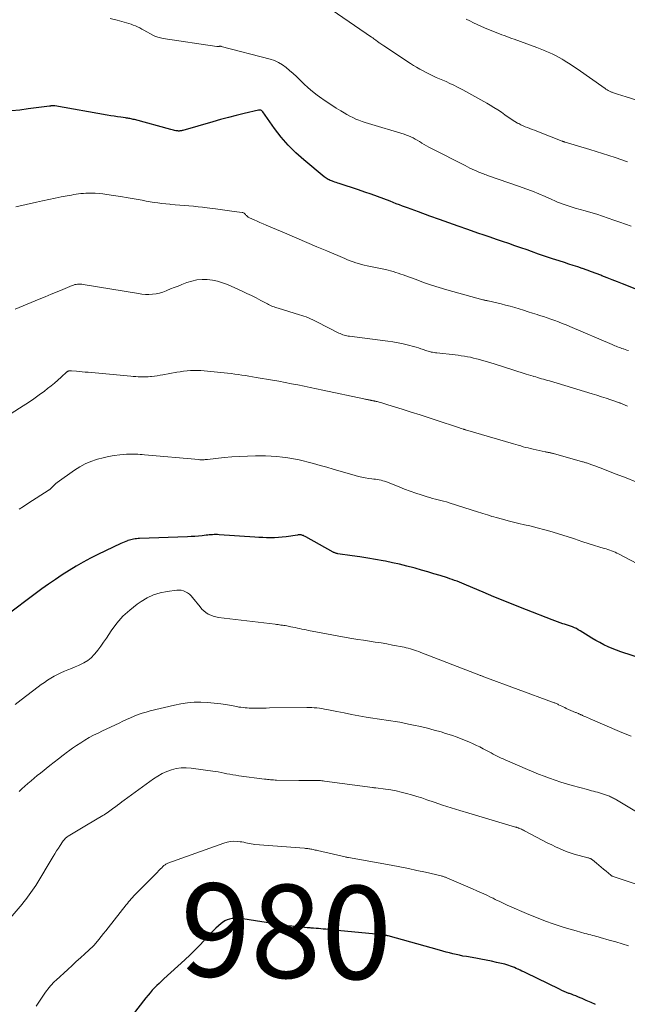
# Model space of a CAD drawing. Units: feet. Extents: x 1925000 to 1930046, y 535000 to 540004.
# Drawn here: x 1926434 to 1926564, y 536038 to 536249 of the extents above; entities that cross this region are included whole.
import ezdxf
from ezdxf.enums import TextEntityAlignment as Align

# ---------------------------------------------------------------- set-up
doc = ezdxf.new("R2010")
doc.units = ezdxf.units.FT
doc.header["$LTSCALE"] = 100
doc.header["$MEASUREMENT"] = 0
for name, color, linetype, lineweight in [('CONTOUR INDEX', 32, 'Continuous', 25), ('CONTOUR INDEX LABEL', 7, 'Continuous', 15), ('CONTOUR INTERMEDIATE', 40, 'Continuous', 15)]:
    doc.layers.add(name, color=color, linetype=linetype, lineweight=lineweight)
doc.styles.add('slant', font='romans.shx', dxfattribs={"oblique": 14.999978})

msp = doc.modelspace()

# ---------------------------------------------------------------- linework, layer by layer
at = {"layer": 'CONTOUR INDEX', "flags": 128}
for points, elevation in [([(1926570.36, 536189.37), (1926563.36, 536192.15), (1926562.26, 536192.58), (1926561.16, 536193.02), (1926560.06, 536193.46), (1926558.95, 536193.89), (1926558.69, 536194), (1926557.72, 536194.38), (1926556.74, 536194.74), (1926555.76, 536195.09), (1926554.77, 536195.43), (1926554.69, 536195.46), (1926553.74, 536195.77), (1926552.79, 536196.09), (1926551.84, 536196.4), (1926550.89, 536196.71), (1926549.8, 536197.06), (1926548.31, 536197.55), (1926546.83, 536198.05), (1926545.34, 536198.55), (1926543.86, 536199.07), (1926542.88, 536199.42), (1926541.57, 536199.88), (1926540.25, 536200.33), (1926538.94, 536200.79), (1926537.62, 536201.24), (1926536.3, 536201.68), (1926534.99, 536202.13), (1926533.67, 536202.59), (1926532.35, 536203.04), (1926530.15, 536203.81), (1926528.12, 536204.52), (1926526.09, 536205.23), (1926524.06, 536205.96), (1926522.03, 536206.69), (1926519.56, 536207.58), (1926518.77, 536207.87), (1926517.98, 536208.16), (1926517.19, 536208.45), (1926516.4, 536208.75), (1926516.16, 536208.84), (1926515.49, 536209.1), (1926514.82, 536209.35), (1926514.16, 536209.61), (1926513.49, 536209.86), (1926512.14, 536210.38), (1926510.79, 536210.89), (1926509.44, 536211.38), (1926508.08, 536211.85), (1926506.72, 536212.31), (1926502.58, 536213.67), (1926502.25, 536213.78), (1926501.93, 536213.88), (1926501.61, 536213.99), (1926501.29, 536214.1), (1926501.12, 536214.15), (1926500.88, 536214.23), (1926500.65, 536214.32), (1926500.41, 536214.43), (1926500.18, 536214.53), (1926499.96, 536214.66), (1926499.74, 536214.79), (1926499.53, 536214.93), (1926499.33, 536215.09), (1926494.95, 536218.73), (1926493.23, 536220.27), (1926491.6, 536221.89), (1926490.11, 536223.64), (1926488.7, 536225.47), (1926486.19, 536229.04), (1926486.1, 536229.14), (1926486, 536229.23), (1926485.9, 536229.31), (1926485.78, 536229.38), (1926485.65, 536229.42), (1926485.52, 536229.44), (1926485.39, 536229.44), (1926485.26, 536229.43), (1926482.15, 536228.68), (1926480.47, 536228.26), (1926478.79, 536227.83), (1926477.12, 536227.38), (1926475.45, 536226.91), (1926469, 536225.05), (1926468.85, 536225.02), (1926468.7, 536224.98), (1926468.54, 536224.96), (1926468.39, 536224.94), (1926468.23, 536224.93), (1926468.08, 536224.93), (1926467.92, 536224.94), (1926467.77, 536224.96), (1926467.53, 536225.01), (1926467.26, 536225.06), (1926466.99, 536225.13), (1926466.72, 536225.19), (1926466.45, 536225.26), (1926458.63, 536227.38), (1926458.39, 536227.44), (1926458.15, 536227.49), (1926457.91, 536227.54), (1926457.67, 536227.59), (1926457.43, 536227.63), (1926457.19, 536227.67), (1926456.95, 536227.71), (1926456.71, 536227.74), (1926455.73, 536227.88), (1926455, 536227.98), (1926454.27, 536228.09), (1926453.54, 536228.21), (1926452.81, 536228.33), (1926441.58, 536230.32), (1926441.47, 536230.33), (1926441.36, 536230.35), (1926441.25, 536230.35), (1926441.14, 536230.36), (1926441.09, 536230.36), (1926441.01, 536230.36), (1926440.92, 536230.35), (1926440.84, 536230.34), (1926440.76, 536230.33), (1926440.68, 536230.32), (1926440.6, 536230.3), (1926440.52, 536230.29), (1926440.44, 536230.28), (1926435.84, 536229.66), (1926434.04, 536229.44), (1926432.25, 536229.24)], 1020), ([(1926567.62, 536111.73), (1926562.99, 536113.24), (1926562.07, 536113.57), (1926561.16, 536113.93), (1926560.26, 536114.32), (1926559.38, 536114.75), (1926558.51, 536115.2), (1926557.65, 536115.67), (1926556.8, 536116.17), (1926555.96, 536116.68), (1926554.25, 536117.74), (1926553.86, 536117.97), (1926553.46, 536118.19), (1926553.05, 536118.38), (1926552.62, 536118.56), (1926552.2, 536118.71), (1926551.77, 536118.87), (1926551.33, 536119.01), (1926550.9, 536119.15), (1926550.59, 536119.25), (1926550, 536119.44), (1926549.41, 536119.64), (1926548.83, 536119.85), (1926548.25, 536120.07), (1926542.75, 536122.2), (1926540.42, 536123.12), (1926538.1, 536124.05), (1926535.78, 536125.01), (1926533.48, 536125.98), (1926529.88, 536127.52), (1926529.38, 536127.74), (1926528.87, 536127.95), (1926528.36, 536128.15), (1926527.85, 536128.35), (1926527.34, 536128.55), (1926526.82, 536128.73), (1926526.3, 536128.91), (1926525.78, 536129.08), (1926524.2, 536129.57), (1926522.88, 536129.98), (1926521.56, 536130.38), (1926520.23, 536130.76), (1926518.9, 536131.13), (1926518.56, 536131.22), (1926517.05, 536131.62), (1926515.54, 536131.99), (1926514.02, 536132.32), (1926512.5, 536132.63), (1926512, 536132.73), (1926510.34, 536133.04), (1926508.68, 536133.33), (1926507.02, 536133.59), (1926505.35, 536133.84), (1926502.28, 536134.27), (1926502.15, 536134.29), (1926502.02, 536134.32), (1926501.88, 536134.35), (1926501.75, 536134.39), (1926501.63, 536134.44), (1926501.5, 536134.49), (1926501.38, 536134.55), (1926501.26, 536134.61), (1926495.44, 536137.89), (1926495.26, 536137.98), (1926495.08, 536138.06), (1926494.89, 536138.14), (1926494.71, 536138.2), (1926494.54, 536138.26), (1926494.43, 536138.28), (1926494.32, 536138.3), (1926494.21, 536138.31), (1926494.1, 536138.31), (1926493.98, 536138.31), (1926493.87, 536138.3), (1926493.76, 536138.28), (1926493.65, 536138.27), (1926491.17, 536137.91), (1926490.34, 536137.81), (1926489.51, 536137.73), (1926488.67, 536137.69), (1926487.84, 536137.68), (1926487, 536137.7), (1926486.16, 536137.73), (1926485.33, 536137.77), (1926484.49, 536137.82), (1926476.8, 536138.34), (1926476.45, 536138.36), (1926476.1, 536138.37), (1926475.75, 536138.36), (1926475.4, 536138.34), (1926475.05, 536138.32), (1926474.7, 536138.29), (1926474.35, 536138.25), (1926474.01, 536138.22), (1926473.14, 536138.12), (1926472.36, 536138.04), (1926471.57, 536137.98), (1926470.79, 536137.93), (1926470.01, 536137.89), (1926459.71, 536137.51), (1926459.4, 536137.5), (1926459.08, 536137.47), (1926458.77, 536137.43), (1926458.46, 536137.39), (1926458.15, 536137.33), (1926457.84, 536137.26), (1926457.54, 536137.17), (1926457.24, 536137.08), (1926457.12, 536137.04), (1926456.77, 536136.9), (1926456.42, 536136.76), (1926456.08, 536136.61), (1926455.74, 536136.46), (1926450.79, 536134.09), (1926449.21, 536133.3), (1926447.65, 536132.48), (1926446.12, 536131.61), (1926444.61, 536130.69), (1926443.13, 536129.74), (1926441.66, 536128.76), (1926440.21, 536127.75), (1926438.78, 536126.72), (1926429.72, 536120.04)], 1000), ([(1926557.56, 536037.6), (1926556.6, 536038), (1926555.59, 536038.44), (1926555.14, 536038.64), (1926554.69, 536038.83), (1926554.24, 536039.02), (1926553.78, 536039.21), (1926553.33, 536039.39), (1926552.87, 536039.57), (1926552.42, 536039.75), (1926551.96, 536039.93), (1926551.86, 536039.96), (1926551.36, 536040.16), (1926550.86, 536040.37), (1926550.36, 536040.59), (1926549.87, 536040.82), (1926542.6, 536044.34), (1926542.19, 536044.54), (1926541.79, 536044.74), (1926541.38, 536044.93), (1926540.97, 536045.12), (1926540.93, 536045.14), (1926540.54, 536045.32), (1926540.15, 536045.49), (1926539.76, 536045.65), (1926539.36, 536045.81), (1926538.95, 536045.95), (1926538.55, 536046.08), (1926538.14, 536046.19), (1926537.72, 536046.29), (1926536.33, 536046.6), (1926535.22, 536046.84), (1926534.1, 536047.06), (1926532.98, 536047.28), (1926531.86, 536047.48), (1926529.86, 536047.83), (1926529.13, 536047.97), (1926528.4, 536048.12), (1926527.68, 536048.28), (1926526.96, 536048.45), (1926526.24, 536048.64), (1926525.52, 536048.82), (1926524.81, 536049.02), (1926524.09, 536049.21), (1926513.1, 536052.27), (1926512.95, 536052.3), (1926512.8, 536052.34), (1926512.66, 536052.37), (1926512.51, 536052.4), (1926512.35, 536052.43), (1926512.2, 536052.45), (1926512.05, 536052.47), (1926511.9, 536052.48), (1926500.72, 536053.61), (1926500.2, 536053.66), (1926499.68, 536053.71), (1926499.16, 536053.76), (1926498.64, 536053.8), (1926498.12, 536053.85), (1926497.6, 536053.89), (1926497.08, 536053.93), (1926496.56, 536053.97), (1926496.35, 536053.98), (1926495.73, 536054.03), (1926495.1, 536054.08), (1926494.48, 536054.13), (1926493.86, 536054.2), (1926493.28, 536054.26), (1926492.37, 536054.36), (1926491.46, 536054.47), (1926490.55, 536054.59), (1926489.65, 536054.73), (1926481.9, 536055.94), (1926481.33, 536056.01), (1926480.76, 536056.04), (1926480.18, 536056.04), (1926479.61, 536056), (1926479.05, 536055.89), (1926478.52, 536055.73), (1926478.02, 536055.48), (1926477.55, 536055.17), (1926477.24, 536054.93), (1926476.64, 536054.44), (1926476.07, 536053.94), (1926475.52, 536053.4), (1926474.99, 536052.84), (1926473.91, 536051.63), (1926472.83, 536050.47), (1926471.74, 536049.33), (1926470.61, 536048.23), (1926469.46, 536047.15), (1926464.96, 536043.05), (1926464.44, 536042.58), (1926463.94, 536042.1), (1926463.44, 536041.61), (1926462.95, 536041.12), (1926462.47, 536040.61), (1926462, 536040.09), (1926461.55, 536039.56), (1926461.11, 536039.02), (1926455.69, 536032.05)], 980)]:
    msp.add_lwpolyline(points, dxfattribs=dict(at, elevation=elevation))
at = {"layer": 'CONTOUR INTERMEDIATE', "flags": 128}
for points, elevation in [([(1926564.44, 536218.3), (1926561.76, 536219.23), (1926559.06, 536220.11), (1926556.35, 536220.95), (1926551.02, 536222.56), (1926550.96, 536222.57), (1926550.91, 536222.59), (1926550.86, 536222.61), (1926550.81, 536222.63), (1926550.75, 536222.65), (1926550.7, 536222.66), (1926550.65, 536222.68), (1926550.6, 536222.7), (1926550.56, 536222.72), (1926550.51, 536222.74), (1926550.46, 536222.76), (1926550.41, 536222.78), (1926544.96, 536224.91), (1926544.47, 536225.1), (1926543.98, 536225.29), (1926543.49, 536225.48), (1926542.99, 536225.66), (1926542.5, 536225.85), (1926542.02, 536226.06), (1926541.55, 536226.28), (1926541.08, 536226.52), (1926540.84, 536226.64), (1926540.27, 536226.96), (1926539.71, 536227.3), (1926539.16, 536227.67), (1926538.62, 536228.05), (1926538.14, 536228.4), (1926537.37, 536228.96), (1926536.58, 536229.5), (1926535.77, 536230.01), (1926534.95, 536230.5), (1926534.25, 536230.91), (1926533.61, 536231.27), (1926532.98, 536231.63), (1926532.34, 536231.99), (1926531.7, 536232.34), (1926531.06, 536232.69), (1926530.41, 536233.05), (1926529.77, 536233.39), (1926529.13, 536233.74), (1926528.8, 536233.92), (1926527.98, 536234.35), (1926527.16, 536234.76), (1926526.33, 536235.15), (1926525.49, 536235.53), (1926523.4, 536236.44), (1926522.68, 536236.77), (1926521.97, 536237.1), (1926521.26, 536237.46), (1926520.56, 536237.83), (1926519.87, 536238.21), (1926519.19, 536238.61), (1926518.52, 536239.02), (1926517.85, 536239.45), (1926512.16, 536243.2), (1926511.94, 536243.35), (1926511.72, 536243.5), (1926511.5, 536243.65), (1926511.28, 536243.79), (1926511.16, 536243.87), (1926511, 536243.98), (1926510.84, 536244.1), (1926510.68, 536244.21), (1926510.53, 536244.32), (1926510.41, 536244.41), (1926510.19, 536244.57), (1926509.97, 536244.73), (1926509.75, 536244.89), (1926509.53, 536245.04), (1926498.53, 536252.56)], 1028), ([(1926565.2, 536204.51), (1926563.97, 536204.96), (1926562.75, 536205.4), (1926561.53, 536205.84), (1926560.3, 536206.27), (1926559.07, 536206.69), (1926557.83, 536207.09), (1926556.59, 536207.47), (1926555.34, 536207.83), (1926553.19, 536208.42), (1926552.55, 536208.61), (1926551.92, 536208.8), (1926551.29, 536209.01), (1926550.66, 536209.22), (1926550.04, 536209.45), (1926549.43, 536209.7), (1926548.81, 536209.95), (1926548.21, 536210.22), (1926546.73, 536210.88), (1926545.38, 536211.47), (1926544.02, 536212.03), (1926542.64, 536212.55), (1926541.25, 536213.05), (1926534.39, 536215.42), (1926534.1, 536215.52), (1926533.81, 536215.62), (1926533.53, 536215.72), (1926533.24, 536215.83), (1926532.96, 536215.94), (1926532.67, 536216.05), (1926532.39, 536216.17), (1926532.12, 536216.29), (1926531.63, 536216.51), (1926531.11, 536216.75), (1926530.6, 536217), (1926530.08, 536217.25), (1926529.57, 536217.51), (1926522.35, 536221.19), (1926521.83, 536221.47), (1926521.32, 536221.75), (1926520.82, 536222.04), (1926520.33, 536222.34), (1926520.23, 536222.41), (1926519.78, 536222.68), (1926519.33, 536222.95), (1926518.87, 536223.21), (1926518.41, 536223.46), (1926517.94, 536223.69), (1926517.47, 536223.9), (1926516.98, 536224.08), (1926516.48, 536224.25), (1926508.84, 536226.54), (1926508.16, 536226.76), (1926507.48, 536226.99), (1926506.81, 536227.24), (1926506.15, 536227.51), (1926505.5, 536227.81), (1926504.85, 536228.12), (1926504.23, 536228.47), (1926503.61, 536228.83), (1926502.89, 536229.27), (1926501.93, 536229.87), (1926500.97, 536230.49), (1926500.02, 536231.11), (1926499.07, 536231.74), (1926498.86, 536231.89), (1926497.83, 536232.62), (1926496.84, 536233.4), (1926495.88, 536234.22), (1926494.96, 536235.08), (1926494.1, 536235.92), (1926493.39, 536236.6), (1926492.67, 536237.28), (1926491.93, 536237.93), (1926491.18, 536238.58), (1926490.39, 536239.15), (1926489.57, 536239.65), (1926488.68, 536240.04), (1926487.76, 536240.35), (1926477.23, 536243.1), (1926477.15, 536243.11), (1926477.07, 536243.12), (1926476.99, 536243.12), (1926476.91, 536243.12), (1926476.89, 536243.11), (1926476.82, 536243.1), (1926476.75, 536243.09), (1926476.68, 536243.07), (1926476.61, 536243.06), (1926476.54, 536243.04), (1926476.47, 536243.04), (1926476.4, 536243.04), (1926476.33, 536243.04), (1926464.83, 536244.77), (1926464.53, 536244.82), (1926464.22, 536244.89), (1926463.92, 536244.97), (1926463.63, 536245.06), (1926463.41, 536245.13), (1926463.23, 536245.2), (1926463.04, 536245.27), (1926462.86, 536245.36), (1926462.69, 536245.45), (1926460.65, 536246.57), (1926460.21, 536246.81), (1926459.76, 536247.04), (1926459.31, 536247.26), (1926458.85, 536247.47), (1926458.39, 536247.66), (1926457.92, 536247.84), (1926457.44, 536248), (1926456.96, 536248.14), (1926454.92, 536248.68), (1926453.42, 536249.08)], 1024), ([(1926567.78, 536231.13), (1926563.9, 536232.36), (1926563.44, 536232.51), (1926562.99, 536232.65), (1926562.53, 536232.8), (1926562.08, 536232.94), (1926561.46, 536233.14), (1926561.31, 536233.19), (1926561.17, 536233.24), (1926561.02, 536233.29), (1926560.87, 536233.35), (1926560.73, 536233.4), (1926560.59, 536233.47), (1926560.45, 536233.54), (1926560.31, 536233.61), (1926560.26, 536233.64), (1926560.09, 536233.74), (1926559.93, 536233.83), (1926559.77, 536233.94), (1926559.62, 536234.04), (1926553.6, 536238.25), (1926552.87, 536238.75), (1926552.13, 536239.24), (1926551.38, 536239.72), (1926550.63, 536240.19), (1926550.39, 536240.34), (1926549.75, 536240.72), (1926549.1, 536241.08), (1926548.43, 536241.41), (1926547.76, 536241.72), (1926547.08, 536242.02), (1926546.39, 536242.31), (1926545.7, 536242.58), (1926545.01, 536242.84), (1926540.13, 536244.61), (1926539.59, 536244.81), (1926539.06, 536245.01), (1926538.52, 536245.2), (1926537.99, 536245.4), (1926537.46, 536245.6), (1926536.93, 536245.81), (1926536.4, 536246.01), (1926535.87, 536246.22), (1926534.59, 536246.74), (1926533.78, 536247.07), (1926532.98, 536247.42), (1926532.19, 536247.78), (1926531.4, 536248.15), (1926530.62, 536248.54), (1926529.84, 536248.94)], 1032), ([(1926564.62, 536177.86), (1926564.27, 536177.96), (1926563.93, 536178.07), (1926563.6, 536178.18), (1926563.53, 536178.2), (1926563.23, 536178.3), (1926562.92, 536178.41), (1926562.62, 536178.53), (1926562.32, 536178.64), (1926562.02, 536178.76), (1926561.72, 536178.89), (1926561.43, 536179.01), (1926561.13, 536179.14), (1926552.03, 536183.03), (1926551.24, 536183.36), (1926550.44, 536183.68), (1926549.64, 536183.99), (1926548.83, 536184.29), (1926548.01, 536184.57), (1926547.2, 536184.85), (1926546.38, 536185.12), (1926545.56, 536185.39), (1926545.03, 536185.56), (1926544.07, 536185.87), (1926543.11, 536186.18), (1926542.15, 536186.48), (1926541.19, 536186.77), (1926540.22, 536187.06), (1926539.25, 536187.33), (1926538.28, 536187.59), (1926537.3, 536187.83), (1926534.51, 536188.48), (1926534.37, 536188.51), (1926534.23, 536188.55), (1926534.09, 536188.58), (1926533.95, 536188.61), (1926533.81, 536188.64), (1926533.67, 536188.67), (1926533.53, 536188.71), (1926533.39, 536188.75), (1926525.69, 536190.89), (1926524.02, 536191.38), (1926522.35, 536191.89), (1926520.69, 536192.46), (1926519.05, 536193.05), (1926516.85, 536193.88), (1926516.31, 536194.07), (1926515.77, 536194.26), (1926515.23, 536194.45), (1926514.69, 536194.62), (1926514.14, 536194.79), (1926513.59, 536194.94), (1926513.04, 536195.08), (1926512.48, 536195.2), (1926508.56, 536196.02), (1926507.95, 536196.16), (1926507.34, 536196.31), (1926506.73, 536196.49), (1926506.13, 536196.67), (1926505.54, 536196.87), (1926504.95, 536197.09), (1926504.36, 536197.32), (1926503.78, 536197.56), (1926499.94, 536199.2), (1926497.79, 536200.12), (1926495.63, 536201.04), (1926493.47, 536201.96), (1926491.31, 536202.87), (1926486.87, 536204.73), (1926486.22, 536205.01), (1926485.57, 536205.29), (1926484.93, 536205.58), (1926484.29, 536205.87), (1926483.29, 536206.33), (1926483.16, 536206.4), (1926483.02, 536206.49), (1926482.9, 536206.59), (1926482.79, 536206.69), (1926482.68, 536206.81), (1926482.56, 536206.92), (1926482.45, 536207.04), (1926482.34, 536207.15), (1926482.32, 536207.17), (1926482.2, 536207.28), (1926482.06, 536207.37), (1926481.9, 536207.43), (1926481.74, 536207.47), (1926480.06, 536207.68), (1926479.05, 536207.81), (1926478.03, 536207.94), (1926477.02, 536208.08), (1926476.01, 536208.21), (1926474.22, 536208.45), (1926473.24, 536208.57), (1926472.27, 536208.69), (1926471.29, 536208.79), (1926470.31, 536208.88), (1926470.27, 536208.88), (1926469.31, 536208.96), (1926468.36, 536209.05), (1926467.4, 536209.12), (1926466.44, 536209.2), (1926466.23, 536209.22), (1926465.38, 536209.3), (1926464.53, 536209.39), (1926463.68, 536209.5), (1926462.83, 536209.63), (1926461.99, 536209.77), (1926461.14, 536209.92), (1926460.3, 536210.07), (1926459.46, 536210.24), (1926458.6, 536210.4), (1926457.75, 536210.56), (1926456.89, 536210.7), (1926456.04, 536210.83), (1926452.71, 536211.34), (1926451.87, 536211.44), (1926451.03, 536211.53), (1926450.19, 536211.57), (1926449.35, 536211.58), (1926448.71, 536211.58), (1926448.19, 536211.57), (1926447.67, 536211.54), (1926447.15, 536211.5), (1926446.64, 536211.44), (1926446.12, 536211.37), (1926445.61, 536211.29), (1926445.1, 536211.2), (1926444.59, 536211.11), (1926442.93, 536210.8), (1926441.59, 536210.53), (1926440.25, 536210.26), (1926438.92, 536209.97), (1926437.59, 536209.67), (1926433.19, 536208.64)], 1016), ([(1926564.44, 536165.94), (1926563.9, 536166.16), (1926562.94, 536166.56), (1926562.88, 536166.59), (1926562.81, 536166.61), (1926562.75, 536166.64), (1926562.68, 536166.66), (1926560.84, 536167.29), (1926559.85, 536167.63), (1926558.86, 536167.95), (1926557.86, 536168.26), (1926556.86, 536168.57), (1926547.66, 536171.32), (1926547.24, 536171.44), (1926546.82, 536171.56), (1926546.4, 536171.68), (1926545.99, 536171.81), (1926545.57, 536171.93), (1926545.15, 536172.05), (1926544.73, 536172.17), (1926544.32, 536172.3), (1926544.17, 536172.34), (1926543.69, 536172.49), (1926543.2, 536172.64), (1926542.71, 536172.79), (1926542.23, 536172.95), (1926535.82, 536174.99), (1926535.09, 536175.22), (1926534.36, 536175.44), (1926533.63, 536175.66), (1926532.89, 536175.86), (1926532.71, 536175.91), (1926532.06, 536176.09), (1926531.41, 536176.24), (1926530.75, 536176.39), (1926530.1, 536176.52), (1926529.43, 536176.63), (1926528.77, 536176.73), (1926528.11, 536176.82), (1926527.44, 536176.9), (1926523.53, 536177.33), (1926523.22, 536177.37), (1926522.91, 536177.42), (1926522.6, 536177.47), (1926522.29, 536177.53), (1926521.99, 536177.61), (1926521.69, 536177.69), (1926521.39, 536177.78), (1926521.09, 536177.88), (1926520.64, 536178.05), (1926520.11, 536178.23), (1926519.59, 536178.41), (1926519.06, 536178.56), (1926518.52, 536178.71), (1926517.41, 536179.01), (1926516.31, 536179.28), (1926515.21, 536179.52), (1926514.1, 536179.71), (1926512.98, 536179.87), (1926504.8, 536180.9), (1926504.5, 536180.95), (1926504.2, 536181), (1926503.91, 536181.07), (1926503.62, 536181.15), (1926503.34, 536181.24), (1926503.06, 536181.35), (1926502.78, 536181.47), (1926502.51, 536181.6), (1926497.79, 536184.02), (1926497.34, 536184.25), (1926496.88, 536184.46), (1926496.42, 536184.67), (1926495.95, 536184.87), (1926495.48, 536185.05), (1926495.01, 536185.22), (1926494.53, 536185.38), (1926494.04, 536185.53), (1926489.47, 536186.9), (1926489.17, 536186.99), (1926488.87, 536187.09), (1926488.58, 536187.2), (1926488.28, 536187.31), (1926488, 536187.44), (1926487.71, 536187.57), (1926487.43, 536187.7), (1926487.15, 536187.85), (1926485.75, 536188.61), (1926484.77, 536189.13), (1926483.77, 536189.63), (1926482.77, 536190.11), (1926481.76, 536190.57), (1926478.57, 536191.98), (1926477.52, 536192.38), (1926476.46, 536192.71), (1926475.37, 536192.93), (1926474.25, 536193.07), (1926473.14, 536193.08), (1926472.04, 536192.99), (1926470.96, 536192.76), (1926469.89, 536192.43), (1926468.77, 536192), (1926467.98, 536191.69), (1926467.18, 536191.37), (1926466.39, 536191.05), (1926465.6, 536190.71), (1926465.43, 536190.64), (1926464.72, 536190.38), (1926464, 536190.16), (1926463.26, 536190.02), (1926462.51, 536189.93), (1926461.75, 536189.9), (1926461, 536189.9), (1926460.24, 536189.97), (1926459.49, 536190.06), (1926447.64, 536192.02), (1926447.34, 536192.06), (1926447.04, 536192.08), (1926446.74, 536192.09), (1926446.44, 536192.07), (1926446.14, 536192.03), (1926445.84, 536191.98), (1926445.56, 536191.89), (1926445.27, 536191.79), (1926443.3, 536190.97), (1926442.03, 536190.44), (1926440.76, 536189.91), (1926439.49, 536189.38), (1926438.22, 536188.86), (1926433.06, 536186.72)], 1012), ([(1926566.25, 536149.66), (1926564.11, 536150.52), (1926561.97, 536151.36), (1926558.59, 536152.68), (1926558.13, 536152.85), (1926557.67, 536153.03), (1926557.21, 536153.19), (1926556.75, 536153.36), (1926556.18, 536153.56), (1926556, 536153.62), (1926555.82, 536153.67), (1926555.65, 536153.73), (1926555.47, 536153.78), (1926555.29, 536153.84), (1926555.11, 536153.89), (1926554.93, 536153.94), (1926554.75, 536153.99), (1926548.58, 536155.73), (1926548.44, 536155.77), (1926548.29, 536155.81), (1926548.15, 536155.85), (1926548, 536155.88), (1926547.86, 536155.92), (1926547.71, 536155.95), (1926547.57, 536155.98), (1926547.42, 536156.01), (1926547.39, 536156.01), (1926547.23, 536156.04), (1926547.07, 536156.07), (1926546.91, 536156.1), (1926546.75, 536156.14), (1926544.16, 536156.69), (1926543.63, 536156.81), (1926543.1, 536156.94), (1926542.57, 536157.07), (1926542.04, 536157.22), (1926541.52, 536157.37), (1926541, 536157.53), (1926540.47, 536157.68), (1926539.95, 536157.83), (1926529.7, 536160.84), (1926529.63, 536160.86), (1926529.57, 536160.88), (1926529.51, 536160.9), (1926529.45, 536160.92), (1926529.38, 536160.94), (1926529.32, 536160.96), (1926529.26, 536160.98), (1926529.2, 536161), (1926528.79, 536161.14), (1926528.52, 536161.23), (1926528.25, 536161.32), (1926527.98, 536161.41), (1926527.72, 536161.5), (1926523.81, 536162.77), (1926521.88, 536163.4), (1926519.94, 536164.02), (1926518, 536164.65), (1926516.06, 536165.26), (1926513.02, 536166.23), (1926512.6, 536166.36), (1926512.18, 536166.49), (1926511.75, 536166.61), (1926511.33, 536166.72), (1926510.72, 536166.88), (1926510.6, 536166.91), (1926510.47, 536166.94), (1926510.34, 536166.97), (1926510.21, 536167), (1926510.16, 536167.01), (1926510.06, 536167.03), (1926509.95, 536167.05), (1926509.85, 536167.07), (1926509.75, 536167.09), (1926509.65, 536167.11), (1926509.55, 536167.13), (1926509.45, 536167.15), (1926509.35, 536167.17), (1926509.28, 536167.18), (1926509.15, 536167.21), (1926509.02, 536167.24), (1926508.89, 536167.26), (1926508.75, 536167.29), (1926508.63, 536167.31), (1926508.44, 536167.35), (1926508.24, 536167.39), (1926508.05, 536167.43), (1926507.86, 536167.47), (1926499.06, 536169.34), (1926497.72, 536169.62), (1926496.37, 536169.9), (1926495.02, 536170.18), (1926493.67, 536170.46), (1926492.32, 536170.73), (1926490.97, 536171), (1926489.61, 536171.25), (1926488.26, 536171.49), (1926484.72, 536172.09), (1926483.96, 536172.22), (1926483.2, 536172.35), (1926482.44, 536172.47), (1926481.68, 536172.59), (1926480.92, 536172.7), (1926480.16, 536172.81), (1926479.4, 536172.9), (1926478.63, 536172.98), (1926473.6, 536173.49), (1926472.86, 536173.55), (1926472.12, 536173.58), (1926471.39, 536173.58), (1926470.65, 536173.55), (1926469.91, 536173.49), (1926469.17, 536173.41), (1926468.44, 536173.31), (1926467.71, 536173.19), (1926464.75, 536172.65), (1926464.14, 536172.54), (1926463.52, 536172.45), (1926462.9, 536172.36), (1926462.28, 536172.28), (1926462.11, 536172.26), (1926461.58, 536172.22), (1926461.04, 536172.19), (1926460.51, 536172.18), (1926459.97, 536172.2), (1926459.43, 536172.23), (1926458.9, 536172.27), (1926458.36, 536172.31), (1926457.83, 536172.36), (1926448.71, 536173.18), (1926448.08, 536173.24), (1926447.45, 536173.3), (1926446.83, 536173.35), (1926446.2, 536173.4), (1926445.15, 536173.48), (1926445.05, 536173.49), (1926444.94, 536173.5), (1926444.84, 536173.5), (1926444.74, 536173.5), (1926444.69, 536173.49), (1926444.61, 536173.49), (1926444.54, 536173.47), (1926444.47, 536173.45), (1926444.41, 536173.43), (1926444.34, 536173.39), (1926444.28, 536173.35), (1926444.22, 536173.31), (1926444.16, 536173.26), (1926442.88, 536172.1), (1926442.18, 536171.47), (1926441.47, 536170.86), (1926440.74, 536170.27), (1926440, 536169.69), (1926439.3, 536169.15), (1926438.19, 536168.32), (1926437.07, 536167.51), (1926435.93, 536166.73), (1926434.77, 536165.97), (1926430.41, 536163.19)], 1008), ([(1926566.42, 536132.2), (1926562.52, 536134.23), (1926562.15, 536134.41), (1926561.78, 536134.58), (1926561.4, 536134.74), (1926561.01, 536134.88), (1926560.62, 536135.02), (1926560.23, 536135.15), (1926559.83, 536135.28), (1926559.44, 536135.41), (1926556.23, 536136.41), (1926554.64, 536136.91), (1926553.05, 536137.42), (1926551.46, 536137.93), (1926549.87, 536138.44), (1926548.27, 536138.93), (1926546.67, 536139.4), (1926545.06, 536139.83), (1926543.44, 536140.23), (1926542.32, 536140.49), (1926541.14, 536140.77), (1926539.97, 536141.05), (1926538.8, 536141.35), (1926537.63, 536141.65), (1926536.25, 536142.01), (1926535.78, 536142.14), (1926535.3, 536142.28), (1926534.83, 536142.43), (1926534.36, 536142.59), (1926533.89, 536142.75), (1926533.42, 536142.91), (1926532.95, 536143.06), (1926532.48, 536143.21), (1926526.16, 536145.18), (1926525.57, 536145.36), (1926524.98, 536145.53), (1926524.39, 536145.68), (1926523.79, 536145.83), (1926523.2, 536145.98), (1926522.6, 536146.14), (1926522.01, 536146.31), (1926521.42, 536146.49), (1926520.18, 536146.88), (1926518.98, 536147.28), (1926517.78, 536147.69), (1926516.59, 536148.13), (1926515.41, 536148.59), (1926512.69, 536149.67), (1926512.32, 536149.8), (1926511.94, 536149.92), (1926511.56, 536150.02), (1926511.17, 536150.1), (1926510.78, 536150.16), (1926510.39, 536150.22), (1926510, 536150.28), (1926509.6, 536150.33), (1926508.9, 536150.42), (1926508.16, 536150.53), (1926507.43, 536150.67), (1926506.7, 536150.84), (1926505.98, 536151.03), (1926501.3, 536152.4), (1926499.89, 536152.81), (1926498.48, 536153.21), (1926497.06, 536153.59), (1926495.64, 536153.97), (1926495.15, 536154.09), (1926493.97, 536154.37), (1926492.78, 536154.62), (1926491.58, 536154.82), (1926490.37, 536154.98), (1926489.16, 536155.1), (1926487.95, 536155.19), (1926486.74, 536155.24), (1926485.52, 536155.25), (1926484.59, 536155.25), (1926482.92, 536155.21), (1926481.24, 536155.15), (1926479.56, 536155.03), (1926477.89, 536154.87), (1926474.28, 536154.49), (1926474.05, 536154.46), (1926473.82, 536154.44), (1926473.59, 536154.43), (1926473.36, 536154.42), (1926473.12, 536154.42), (1926472.89, 536154.42), (1926472.66, 536154.43), (1926472.43, 536154.45), (1926460.8, 536155.48), (1926460.31, 536155.52), (1926459.83, 536155.55), (1926459.35, 536155.59), (1926458.86, 536155.62), (1926458.38, 536155.64), (1926457.89, 536155.64), (1926457.41, 536155.62), (1926456.93, 536155.59), (1926455.47, 536155.46), (1926454.27, 536155.31), (1926453.07, 536155.12), (1926451.89, 536154.86), (1926450.71, 536154.55), (1926450.5, 536154.49), (1926449.26, 536154.05), (1926448.06, 536153.54), (1926446.91, 536152.91), (1926445.8, 536152.2), (1926442.03, 536149.51), (1926441.79, 536149.33), (1926441.55, 536149.14), (1926441.33, 536148.93), (1926441.12, 536148.71), (1926440.83, 536148.39), (1926440.77, 536148.32), (1926440.71, 536148.26), (1926440.64, 536148.2), (1926440.58, 536148.15), (1926440.52, 536148.09), (1926440.45, 536148.04), (1926440.38, 536147.99), (1926440.31, 536147.94), (1926435.79, 536145.01), (1926434.84, 536144.4), (1926433.88, 536143.79)], 1004), ([(1926565.19, 536095.15), (1926563.96, 536095.62), (1926562.74, 536096.11), (1926556.43, 536098.82), (1926556.12, 536098.96), (1926555.81, 536099.1), (1926555.5, 536099.24), (1926555.19, 536099.38), (1926554.79, 536099.57), (1926554.68, 536099.62), (1926554.57, 536099.67), (1926554.45, 536099.72), (1926554.34, 536099.77), (1926554.23, 536099.82), (1926554.11, 536099.87), (1926554, 536099.92), (1926553.89, 536099.97), (1926553.84, 536099.99), (1926553.7, 536100.05), (1926553.56, 536100.11), (1926553.43, 536100.17), (1926553.29, 536100.23), (1926551.3, 536101.09), (1926550.97, 536101.24), (1926550.64, 536101.39), (1926550.31, 536101.55), (1926549.98, 536101.71), (1926549.63, 536101.88), (1926549.48, 536101.96), (1926549.32, 536102.03), (1926549.17, 536102.11), (1926549.01, 536102.18), (1926548.85, 536102.25), (1926548.69, 536102.31), (1926548.53, 536102.38), (1926548.37, 536102.44), (1926533.62, 536107.87), (1926533.48, 536107.92), (1926533.35, 536107.97), (1926533.21, 536108.02), (1926533.07, 536108.07), (1926532.94, 536108.12), (1926532.8, 536108.17), (1926532.67, 536108.22), (1926532.53, 536108.28), (1926520.06, 536113.09), (1926519.62, 536113.26), (1926519.18, 536113.42), (1926518.74, 536113.57), (1926518.29, 536113.72), (1926517.84, 536113.86), (1926517.39, 536113.99), (1926516.94, 536114.1), (1926516.48, 536114.2), (1926514.04, 536114.68), (1926512.8, 536114.91), (1926511.55, 536115.13), (1926510.3, 536115.32), (1926509.04, 536115.51), (1926507.79, 536115.69), (1926506.54, 536115.88), (1926505.29, 536116.09), (1926504.04, 536116.31), (1926495.99, 536117.8), (1926495.51, 536117.9), (1926495.04, 536117.99), (1926494.56, 536118.09), (1926494.08, 536118.2), (1926493.61, 536118.31), (1926493.13, 536118.41), (1926492.65, 536118.51), (1926492.17, 536118.6), (1926491.3, 536118.77), (1926490.99, 536118.83), (1926490.68, 536118.88), (1926490.37, 536118.93), (1926490.06, 536118.97), (1926489.75, 536119.01), (1926489.44, 536119.05), (1926489.13, 536119.09), (1926488.82, 536119.13), (1926476.67, 536120.58), (1926476.09, 536120.69), (1926475.53, 536120.84), (1926474.99, 536121.06), (1926474.47, 536121.32), (1926473.98, 536121.64), (1926473.52, 536122), (1926473.1, 536122.4), (1926472.71, 536122.84), (1926471.12, 536124.86), (1926470.79, 536125.22), (1926470.43, 536125.56), (1926470.03, 536125.85), (1926469.61, 536126.1), (1926469.16, 536126.28), (1926468.69, 536126.41), (1926468.22, 536126.45), (1926467.73, 536126.43), (1926465.66, 536126.17), (1926464.18, 536125.86), (1926462.74, 536125.43), (1926461.38, 536124.79), (1926460.07, 536124.02), (1926459.19, 536123.41), (1926457.62, 536122.18), (1926456.16, 536120.84), (1926454.86, 536119.35), (1926453.67, 536117.74), (1926452.62, 536116.14), (1926452.02, 536115.27), (1926451.41, 536114.41), (1926450.76, 536113.58), (1926450.1, 536112.76), (1926449.99, 536112.63), (1926449.32, 536111.95), (1926448.6, 536111.33), (1926447.79, 536110.83), (1926446.93, 536110.4), (1926446.64, 536110.28), (1926445.88, 536109.97), (1926445.12, 536109.66), (1926444.36, 536109.36), (1926443.6, 536109.05), (1926442.85, 536108.73), (1926442.11, 536108.38), (1926441.39, 536107.99), (1926440.69, 536107.58), (1926439.99, 536107.13), (1926439.31, 536106.67), (1926438.65, 536106.19), (1926437.99, 536105.7), (1926434.34, 536102.91), (1926433.04, 536101.9)], 996), ([(1926569.96, 536076.76), (1926562.05, 536081.48), (1926561.84, 536081.6), (1926561.64, 536081.71), (1926561.43, 536081.82), (1926561.23, 536081.93), (1926561.02, 536082.03), (1926560.8, 536082.13), (1926560.59, 536082.22), (1926560.37, 536082.3), (1926559.3, 536082.67), (1926558.87, 536082.81), (1926558.44, 536082.95), (1926558.01, 536083.08), (1926557.58, 536083.19), (1926557.14, 536083.31), (1926556.71, 536083.42), (1926556.27, 536083.54), (1926555.84, 536083.66), (1926552.58, 536084.56), (1926551.35, 536084.91), (1926550.13, 536085.28), (1926548.93, 536085.68), (1926547.72, 536086.09), (1926546.53, 536086.53), (1926545.34, 536086.99), (1926544.16, 536087.47), (1926542.98, 536087.96), (1926538.2, 536090.04), (1926537.76, 536090.23), (1926537.32, 536090.43), (1926536.88, 536090.64), (1926536.45, 536090.86), (1926536.02, 536091.08), (1926535.59, 536091.3), (1926535.17, 536091.53), (1926534.74, 536091.76), (1926534.18, 536092.07), (1926533.47, 536092.44), (1926532.75, 536092.81), (1926532.03, 536093.15), (1926531.29, 536093.48), (1926530.35, 536093.89), (1926529.13, 536094.4), (1926527.89, 536094.88), (1926526.65, 536095.31), (1926525.39, 536095.72), (1926524.42, 536096.02), (1926522.96, 536096.44), (1926521.5, 536096.84), (1926520.02, 536097.19), (1926518.54, 536097.52), (1926517.47, 536097.73), (1926516.51, 536097.92), (1926515.56, 536098.1), (1926514.59, 536098.25), (1926513.63, 536098.4), (1926512.66, 536098.54), (1926511.7, 536098.69), (1926510.73, 536098.84), (1926509.77, 536099), (1926508.39, 536099.23), (1926506.8, 536099.51), (1926505.21, 536099.8), (1926503.62, 536100.1), (1926502.03, 536100.41), (1926499.93, 536100.84), (1926499.39, 536100.94), (1926498.86, 536101.03), (1926498.32, 536101.11), (1926497.78, 536101.17), (1926497.23, 536101.22), (1926496.69, 536101.25), (1926496.15, 536101.27), (1926495.61, 536101.27), (1926487.64, 536101.17), (1926486.91, 536101.16), (1926486.19, 536101.16), (1926485.46, 536101.15), (1926484.73, 536101.15), (1926484.18, 536101.15), (1926483.73, 536101.15), (1926483.28, 536101.16), (1926482.83, 536101.19), (1926482.38, 536101.22), (1926481.94, 536101.26), (1926481.49, 536101.32), (1926481.04, 536101.38), (1926480.6, 536101.46), (1926478.57, 536101.83), (1926477.15, 536102.05), (1926475.73, 536102.23), (1926474.3, 536102.34), (1926472.87, 536102.41), (1926471.44, 536102.39), (1926470.02, 536102.29), (1926468.61, 536102.09), (1926467.21, 536101.8), (1926461.99, 536100.53), (1926461.12, 536100.3), (1926460.27, 536100.04), (1926459.42, 536099.74), (1926458.59, 536099.41), (1926457.77, 536099.06), (1926456.95, 536098.7), (1926456.13, 536098.32), (1926455.32, 536097.95), (1926451.78, 536096.27), (1926450.83, 536095.8), (1926449.88, 536095.32), (1926448.94, 536094.81), (1926448.02, 536094.28), (1926447.11, 536093.73), (1926446.21, 536093.15), (1926445.34, 536092.54), (1926444.48, 536091.91), (1926444.27, 536091.75), (1926443.32, 536091.02), (1926442.37, 536090.29), (1926441.42, 536089.56), (1926440.48, 536088.82), (1926438.46, 536087.22), (1926437.78, 536086.68), (1926437.11, 536086.13), (1926436.45, 536085.56), (1926435.79, 536084.99), (1926435.14, 536084.41), (1926434.5, 536083.82), (1926433.87, 536083.23)], 992), ([(1926571.65, 536061.58), (1926561.17, 536065.13), (1926561.09, 536065.16), (1926561, 536065.2), (1926560.92, 536065.25), (1926560.85, 536065.31), (1926559.82, 536066.15), (1926559.3, 536066.57), (1926558.78, 536067), (1926558.26, 536067.43), (1926557.75, 536067.86), (1926556.9, 536068.57), (1926556.81, 536068.65), (1926556.71, 536068.72), (1926556.61, 536068.78), (1926556.5, 536068.84), (1926556.46, 536068.86), (1926556.33, 536068.92), (1926556.2, 536068.97), (1926556.07, 536069.02), (1926555.93, 536069.06), (1926554.06, 536069.53), (1926553.19, 536069.77), (1926552.33, 536070.03), (1926551.48, 536070.34), (1926550.64, 536070.67), (1926549.81, 536071.02), (1926548.98, 536071.4), (1926548.17, 536071.79), (1926547.37, 536072.2), (1926542.36, 536074.81), (1926542.13, 536074.93), (1926541.9, 536075.04), (1926541.67, 536075.15), (1926541.44, 536075.25), (1926541.16, 536075.38), (1926541.07, 536075.41), (1926540.98, 536075.45), (1926540.89, 536075.48), (1926540.79, 536075.52), (1926540.7, 536075.55), (1926540.61, 536075.57), (1926540.51, 536075.6), (1926540.42, 536075.63), (1926530.35, 536078.6), (1926528.48, 536079.17), (1926526.62, 536079.75), (1926524.76, 536080.36), (1926522.91, 536080.98), (1926521.39, 536081.5), (1926520.3, 536081.87), (1926519.21, 536082.21), (1926518.11, 536082.54), (1926517.01, 536082.86), (1926515.89, 536083.14), (1926514.78, 536083.39), (1926513.66, 536083.59), (1926512.53, 536083.75), (1926510.45, 536084.02), (1926510.35, 536084.03), (1926510.26, 536084.04), (1926510.17, 536084.05), (1926510.08, 536084.06), (1926509.98, 536084.07), (1926509.89, 536084.08), (1926509.8, 536084.1), (1926509.71, 536084.11), (1926499.43, 536085.48), (1926499.12, 536085.52), (1926498.82, 536085.56), (1926498.52, 536085.59), (1926498.21, 536085.61), (1926497.91, 536085.63), (1926497.6, 536085.64), (1926497.3, 536085.65), (1926496.99, 536085.65), (1926496.36, 536085.65), (1926495.74, 536085.64), (1926495.12, 536085.64), (1926494.5, 536085.65), (1926493.88, 536085.65), (1926489.14, 536085.71), (1926488.82, 536085.72), (1926488.5, 536085.73), (1926488.17, 536085.75), (1926487.85, 536085.77), (1926487.53, 536085.8), (1926487.21, 536085.84), (1926486.89, 536085.87), (1926486.57, 536085.91), (1926481.03, 536086.64), (1926480.39, 536086.73), (1926479.76, 536086.84), (1926479.12, 536086.96), (1926478.49, 536087.08), (1926477.85, 536087.21), (1926477.22, 536087.33), (1926476.58, 536087.44), (1926475.94, 536087.54), (1926470.79, 536088.26), (1926469.73, 536088.34), (1926468.67, 536088.32), (1926467.62, 536088.16), (1926466.58, 536087.91), (1926465.57, 536087.53), (1926464.59, 536087.09), (1926463.65, 536086.57), (1926462.75, 536085.98), (1926456.42, 536081.39), (1926455.96, 536081.05), (1926455.49, 536080.7), (1926455.03, 536080.35), (1926454.57, 536080), (1926454.22, 536079.74), (1926453.93, 536079.52), (1926453.64, 536079.3), (1926453.35, 536079.09), (1926453.05, 536078.88), (1926452.75, 536078.67), (1926452.45, 536078.47), (1926452.14, 536078.28), (1926451.83, 536078.09), (1926448.34, 536076.06), (1926447.62, 536075.64), (1926446.9, 536075.21), (1926446.18, 536074.77), (1926445.47, 536074.33), (1926444.41, 536073.67), (1926444.23, 536073.55), (1926444.06, 536073.42), (1926443.89, 536073.29), (1926443.74, 536073.14), (1926443.59, 536072.98), (1926443.45, 536072.82), (1926443.32, 536072.65), (1926443.2, 536072.48), (1926442.68, 536071.68), (1926442.31, 536071.09), (1926441.94, 536070.51), (1926441.58, 536069.92), (1926441.22, 536069.33), (1926437.46, 536063.12), (1926437.13, 536062.59), (1926436.79, 536062.07), (1926436.43, 536061.56), (1926436.07, 536061.06), (1926435.7, 536060.56), (1926435.31, 536060.07), (1926434.92, 536059.58), (1926434.52, 536059.11), (1926431.96, 536056.08)], 988), ([(1926564.65, 536050.18), (1926563.28, 536050.59), (1926561.9, 536050.99), (1926560.52, 536051.38), (1926558.57, 536051.93), (1926558.16, 536052.05), (1926557.76, 536052.16), (1926557.35, 536052.27), (1926556.94, 536052.38), (1926556.53, 536052.48), (1926556.12, 536052.59), (1926555.71, 536052.71), (1926555.3, 536052.82), (1926553.41, 536053.35), (1926552.12, 536053.73), (1926550.84, 536054.11), (1926549.56, 536054.52), (1926548.29, 536054.94), (1926547.02, 536055.38), (1926545.76, 536055.85), (1926544.52, 536056.35), (1926543.28, 536056.86), (1926538.6, 536058.89), (1926538.16, 536059.08), (1926537.73, 536059.28), (1926537.3, 536059.49), (1926536.87, 536059.7), (1926536.44, 536059.91), (1926536.01, 536060.12), (1926535.58, 536060.34), (1926535.15, 536060.54), (1926534.07, 536061.07), (1926533.1, 536061.53), (1926532.12, 536061.98), (1926531.14, 536062.41), (1926530.15, 536062.84), (1926525.65, 536064.74), (1926525.5, 536064.8), (1926525.35, 536064.86), (1926525.2, 536064.91), (1926525.06, 536064.97), (1926524.91, 536065.02), (1926524.75, 536065.06), (1926524.6, 536065.1), (1926524.45, 536065.14), (1926521.09, 536065.93), (1926519.25, 536066.34), (1926517.41, 536066.74), (1926515.57, 536067.1), (1926513.72, 536067.45), (1926504.56, 536069.09), (1926504.38, 536069.12), (1926504.2, 536069.16), (1926504.02, 536069.2), (1926503.83, 536069.24), (1926497.92, 536070.6), (1926497.68, 536070.65), (1926497.44, 536070.7), (1926497.21, 536070.76), (1926496.97, 536070.81), (1926496.96, 536070.82), (1926496.73, 536070.87), (1926496.5, 536070.91), (1926496.27, 536070.95), (1926496.04, 536070.98), (1926495.81, 536071.01), (1926495.58, 536071.04), (1926495.35, 536071.06), (1926495.12, 536071.08), (1926484.48, 536071.9), (1926484.08, 536071.94), (1926483.68, 536072), (1926483.28, 536072.09), (1926482.89, 536072.18), (1926482.5, 536072.28), (1926482.1, 536072.37), (1926481.7, 536072.43), (1926481.3, 536072.48), (1926480.65, 536072.54), (1926479.92, 536072.57), (1926479.21, 536072.53), (1926478.5, 536072.39), (1926477.81, 536072.19), (1926465.82, 536067.85), (1926465.66, 536067.79), (1926465.51, 536067.72), (1926465.37, 536067.64), (1926465.23, 536067.56), (1926465.09, 536067.46), (1926464.96, 536067.36), (1926464.83, 536067.26), (1926464.71, 536067.14), (1926464.48, 536066.91), (1926464.25, 536066.68), (1926464.02, 536066.44), (1926463.78, 536066.21), (1926463.55, 536065.97), (1926459.09, 536061.47), (1926458.79, 536061.17), (1926458.5, 536060.86), (1926458.22, 536060.55), (1926457.94, 536060.23), (1926457.66, 536059.91), (1926457.39, 536059.59), (1926457.12, 536059.26), (1926456.86, 536058.93), (1926452.99, 536054.04), (1926452.49, 536053.4), (1926451.99, 536052.77), (1926451.48, 536052.15), (1926450.97, 536051.52), (1926449.98, 536050.31), (1926449.96, 536050.3), (1926449.94, 536050.28), (1926449.93, 536050.26), (1926449.91, 536050.24), (1926449.84, 536050.17), (1926449.83, 536050.15), (1926449.81, 536050.14), (1926449.79, 536050.12), (1926449.78, 536050.1), (1926447.99, 536048.45), (1926447.08, 536047.6), (1926446.16, 536046.76), (1926445.25, 536045.92), (1926444.33, 536045.08), (1926441.82, 536042.79), (1926441.5, 536042.5), (1926441.2, 536042.19), (1926440.9, 536041.88), (1926440.61, 536041.56), (1926440.33, 536041.23), (1926440.07, 536040.89), (1926439.81, 536040.54), (1926439.57, 536040.19), (1926437.57, 536037.18)], 984)]:
    msp.add_lwpolyline(points, dxfattribs=dict(at, elevation=elevation))

# ---------------------------------------------------------------- texts
at = {"layer": 'CONTOUR INDEX LABEL', "style": 'slant', "oblique": 15}
msp.add_text('980', height=20, rotation=359.037, dxfattribs=at).set_placement((1926491.16, 536053.27, 980), align=Align.MIDDLE_CENTER)

doc.saveas('drawing.dxf')
